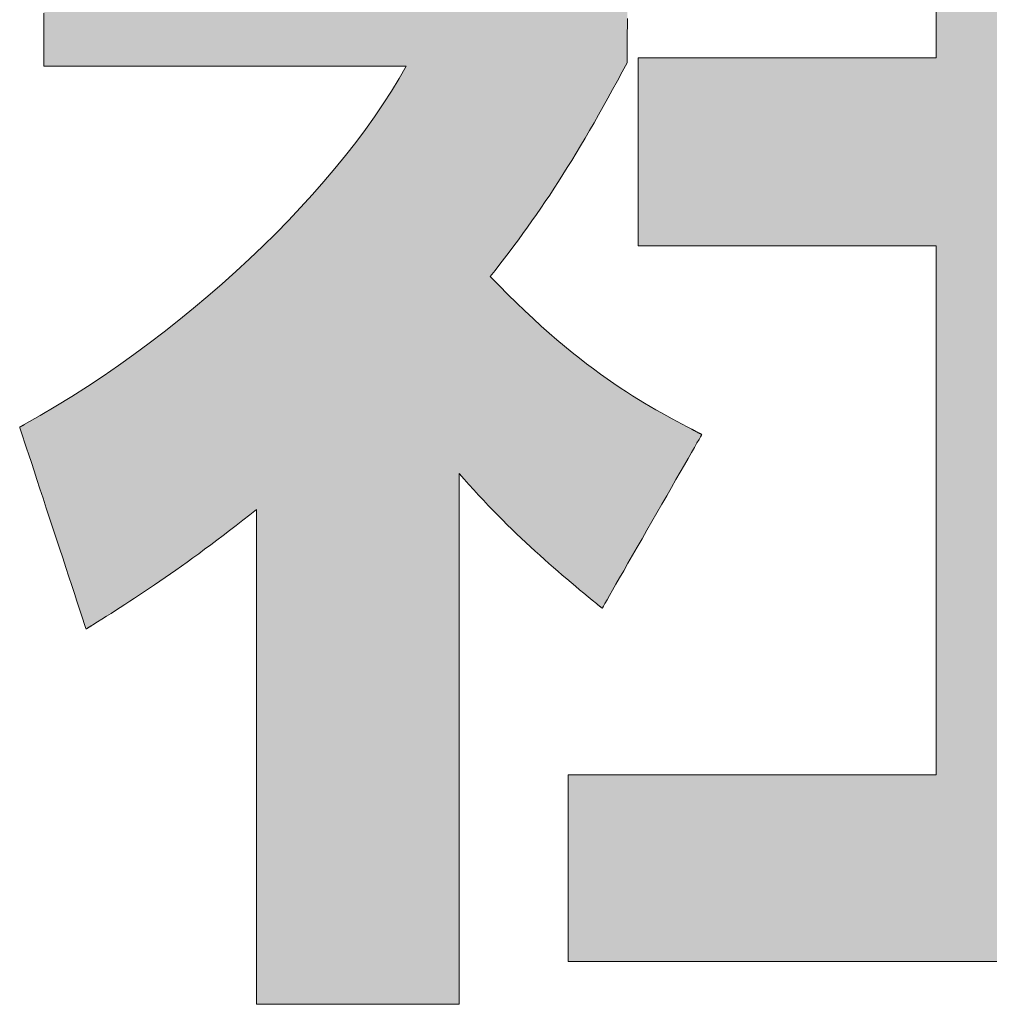
# Model space of a CAD drawing. Units: millimetres. Extents: x 11 to 287, y 6 to 197.
# Drawn here: x 172 to 175, y 6 to 9 of the extents above; entities that cross this region are included whole.
import ezdxf

# ---------------------------------------------------------------- set-up
doc = ezdxf.new("R2010")
doc.units = ezdxf.units.MM
doc.header["$LTSCALE"] = 0.25
doc.layers.add('1', color=7, linetype='Continuous', lineweight=9)
doc.layers.add('2', color=7, linetype='Continuous', lineweight=9)

# ---------------------------------------------------------------- blocks, each defined once
blk = doc.blocks.new('*G29')
at = {"layer": '2', "color": 7, "linetype": 'Continuous', "lineweight": 9}
for points in [[(173.9583, 7.2221), (173.9593, 7.2239), (173.9624, 7.2292), (173.9673, 7.2377), (173.9739, 7.2493), (173.982, 7.2635), (173.9916, 7.2803), (174.0025, 7.2993), (174.0146, 7.3203), (174.0276, 7.343), (174.0415, 7.3672), (174.0561, 7.3927), (174.0713, 7.4191), (174.0869, 7.4463), (174.1027, 7.474), (174.1188, 7.502), (174.1348, 7.5299), (174.1507, 7.5576), (174.1663, 7.5848), (174.1814, 7.6113), (174.196, 7.6367), (174.2099, 7.6609), (174.223, 7.6837), (174.235, 7.7046), (174.2459, 7.7236), (174.2555, 7.7404), (174.2637, 7.7547), (174.2703, 7.7662), (174.2752, 7.7747), (174.2782, 7.78), (174.2793, 7.7819), (174.2792, 7.7819), (174.2789, 7.7821), (174.2784, 7.7823), (174.2777, 7.7827), (174.2769, 7.7831), (174.2759, 7.7836), (174.2748, 7.7842), (174.2736, 7.7848), (174.2723, 7.7855), (174.2709, 7.7863), (174.2694, 7.787), (174.2679, 7.7878), (174.2663, 7.7887), (174.2647, 7.7895), (174.2631, 7.7904), (174.2615, 7.7912), (174.2599, 7.7921), (174.2584, 7.7929), (174.2568, 7.7937), (174.2554, 7.7945), (174.254, 7.7952), (174.2527, 7.7959), (174.2514, 7.7965), (174.2503, 7.7971), (174.2494, 7.7976), (174.2486, 7.798), (174.2479, 7.7984), (174.2474, 7.7987), (174.2471, 7.7988), (174.247, 7.7989), (174.2316, 7.807), (174.2159, 7.8153), (174.1998, 7.8239), (174.1833, 7.8328), (174.1664, 7.8421), (174.1491, 7.8517), (174.1314, 7.8618), (174.1133, 7.8723), (174.0947, 7.8832), (174.0758, 7.8947), (174.0564, 7.9068), (174.0365, 7.9195), (174.0163, 7.9328), (173.9955, 7.9467), (173.9743, 7.9614), (173.9527, 7.9768), (173.9306, 7.993), (173.908, 8.01), (173.8849, 8.0279), (173.8614, 8.0466), (173.8373, 8.0663), (173.8128, 8.087), (173.7877, 8.1086), (173.7622, 8.1313), (173.7361, 8.1551), (173.7095, 8.1799), (173.6823, 8.2059), (173.6546, 8.2331), (173.6264, 8.2615), (173.5977, 8.2912), (173.6133, 8.3108), (173.6287, 8.3303), (173.6439, 8.35), (173.659, 8.3697), (173.6739, 8.3894), (173.6887, 8.4093), (173.7033, 8.4293), (173.7178, 8.4495), (173.7323, 8.4698), (173.7466, 8.4904), (173.7609, 8.5112), (173.7751, 8.5322), (173.7893, 8.5535), (173.8034, 8.5751), (173.8176, 8.597), (173.8318, 8.6193), (173.8459, 8.6419), (173.8601, 8.6649), (173.8744, 8.6883), (173.8887, 8.7121), (173.9032, 8.7364), (173.9177, 8.7612), (173.9323, 8.7865), (173.947, 8.8123), (173.9619, 8.8387), (173.9769, 8.8656), (173.9921, 8.8932), (174.0075, 8.9213), (174.0231, 8.9501), (174.0389, 8.9795), (174.0389, 8.9813), (174.0389, 8.9866), (174.039, 8.995), (174.039, 9.0063), (174.0391, 9.0203), (174.0392, 9.0368), (174.0392, 9.0555), (174.0393, 9.0761), (174.0394, 9.0985), (174.0396, 9.1223)], [(172.16, 9.1398), (172.16, 9.1143), (172.16, 9.09), (172.16, 9.0672), (172.16, 9.0462), (172.16, 9.0271), (172.16, 9.0103), (172.16, 8.996), (172.16, 8.9845), (172.16, 8.9759), (172.16, 8.9706), (172.16, 8.9687), (172.1638, 8.9687), (172.1748, 8.9687), (172.1927, 8.9687), (172.2167, 8.9687), (172.2464, 8.9687), (172.2813, 8.9687), (172.3209, 8.9687), (172.3646, 8.9687), (172.412, 8.9687), (172.4624, 8.9687), (172.5155, 8.9687), (172.5706, 8.9687), (172.6273, 8.9687), (172.6851, 8.9687), (172.7433, 8.9687), (172.8015, 8.9687), (172.8593, 8.9687), (172.916, 8.9687), (172.9711, 8.9687), (173.0242, 8.9687), (173.0746, 8.9687), (173.122, 8.9687), (173.1657, 8.9687), (173.2053, 8.9687), (173.2402, 8.9687), (173.2699, 8.9687), (173.2939, 8.9687), (173.3117, 8.9687), (173.3228, 8.9687), (173.3266, 8.9687), (173.304, 8.9285), (173.2795, 8.8879), (173.2533, 8.8469), (173.2253, 8.8056), (173.1957, 8.7641), (173.1646, 8.7224), (173.1319, 8.6805), (173.0977, 8.6386), (173.0621, 8.5967), (173.0252, 8.5548), (172.987, 8.513), (172.9476, 8.4713), (172.907, 8.4299), (172.8653, 8.3887), (172.8225, 8.3479), (172.7788, 8.3075), (172.7342, 8.2675), (172.6886, 8.228), (172.6423, 8.189), (172.5953, 8.1507), (172.5475, 8.113), (172.4991, 8.0761), (172.4502, 8.0399), (172.4007, 8.0046), (172.3509, 7.9702), (172.3006, 7.9367), (172.25, 7.9043), (172.1991, 7.8729), (172.1481, 7.8427), (172.0969, 7.8136), (172.0968, 7.8136), (172.0967, 7.8135), (172.0965, 7.8134), (172.0962, 7.8132), (172.0958, 7.813), (172.0954, 7.8128), (172.0949, 7.8125), (172.0943, 7.8122), (172.0937, 7.8119), (172.0931, 7.8115), (172.0924, 7.8112), (172.0917, 7.8108), (172.091, 7.8104), (172.0903, 7.81), (172.0896, 7.8096), (172.0889, 7.8092), (172.0881, 7.8088), (172.0874, 7.8084), (172.0867, 7.808), (172.0861, 7.8077), (172.0854, 7.8073), (172.0848, 7.807), (172.0843, 7.8067), (172.0838, 7.8064), (172.0834, 7.8062), (172.083, 7.806), (172.0827, 7.8058), (172.0825, 7.8057), (172.0823, 7.8056), (172.0823, 7.8056), (172.083, 7.8035), (172.085, 7.7973), (172.0883, 7.7874), (172.0927, 7.774), (172.0981, 7.7574), (172.1045, 7.738), (172.1118, 7.7159), (172.1198, 7.6915), (172.1285, 7.6651), (172.1378, 7.637), (172.1475, 7.6074), (172.1576, 7.5767), (172.168, 7.5451), (172.1786, 7.5129), (172.1893, 7.4805), (172.2, 7.448), (172.2106, 7.4158), (172.221, 7.3842), (172.2311, 7.3535), (172.2408, 7.3239), (172.2501, 7.2958), (172.2588, 7.2694), (172.2668, 7.245), (172.2741, 7.2229), (172.2805, 7.2035), (172.2859, 7.1869), (172.2903, 7.1735), (172.2936, 7.1636), (172.2956, 7.1574), (172.2963, 7.1553), (172.2964, 7.1554), (172.2966, 7.1555), (172.2969, 7.1557), (172.2974, 7.156), (172.298, 7.1563), (172.2986, 7.1567), (172.2994, 7.1572), (172.3002, 7.1577), (172.3011, 7.1583), (172.302, 7.1589), (172.303, 7.1595), (172.3041, 7.1601), (172.3051, 7.1608), (172.3062, 7.1615), (172.3073, 7.1621), (172.3084, 7.1628), (172.3095, 7.1635), (172.3106, 7.1642), (172.3116, 7.1648), (172.3126, 7.1654), (172.3136, 7.166), (172.3145, 7.1666), (172.3153, 7.1671), (172.316, 7.1676), (172.3167, 7.168), (172.3173, 7.1683), (172.3177, 7.1686), (172.318, 7.1688), (172.3183, 7.1689), (172.3183, 7.169), (172.3327, 7.178), (172.3471, 7.1871), (172.3617, 7.1963), (172.3764, 7.2057), (172.3912, 7.2151), (172.4062, 7.2248), (172.4214, 7.2346), (172.4368, 7.2446), (172.4524, 7.2548), (172.4681, 7.2652), (172.4841, 7.2759), (172.5004, 7.2867), (172.5168, 7.2979), (172.5336, 7.3093), (172.5506, 7.321), (172.5678, 7.333), (172.5854, 7.3453), (172.6033, 7.3579), (172.6214, 7.3709), (172.6399, 7.3842), (172.6588, 7.3979), (172.678, 7.412), (172.6975, 7.4265), (172.7174, 7.4414), (172.7377, 7.4567), (172.7584, 7.4725), (172.7796, 7.4887), (172.8011, 7.5054), (172.823, 7.5226), (172.8454, 7.5403), (172.8454, 7.5351), (172.8454, 7.52), (172.8454, 7.4957), (172.8454, 7.4629), (172.8454, 7.4222), (172.8454, 7.3745), (172.8454, 7.3205), (172.8454, 7.2607), (172.8454, 7.196), (172.8454, 7.127), (172.8454, 7.0545), (172.8454, 6.9792), (172.8454, 6.9017), (172.8454, 6.8228), (172.8454, 6.7433), (172.8454, 6.6637), (172.8454, 6.5848), (172.8454, 6.5073), (172.8454, 6.432), (172.8454, 6.3595), (172.8454, 6.2905), (172.8454, 6.2258), (172.8454, 6.1661), (172.8454, 6.112), (172.8454, 6.0643), (172.8454, 6.0237), (172.8454, 5.9908), (172.8454, 5.9665), (172.8454, 5.9514), (172.8454, 5.9462), (172.8476, 5.9462), (172.8538, 5.9462), (172.8637, 5.9462), (172.8772, 5.9462), (172.8938, 5.9462), (172.9133, 5.9462), (172.9354, 5.9462), (172.9599, 5.9462), (172.9864, 5.9462), (173.0146, 5.9462), (173.0443, 5.9462), (173.0751, 5.9462), (173.1068, 5.9462), (173.1391, 5.9462), (173.1717, 5.9462), (173.2043, 5.9462), (173.2366, 5.9462), (173.2683, 5.9462), (173.2991, 5.9462), (173.3288, 5.9462), (173.357, 5.9462), (173.3835, 5.9462), (173.408, 5.9462), (173.4301, 5.9462), (173.4496, 5.9462), (173.4663, 5.9462), (173.4797, 5.9462), (173.4897, 5.9462), (173.4958, 5.9462), (173.498, 5.9462), (173.498, 5.9518), (173.498, 5.968), (173.498, 5.9941), (173.498, 6.0293), (173.498, 6.0729), (173.498, 6.124), (173.498, 6.1821), (173.498, 6.2462), (173.498, 6.3156), (173.498, 6.3895), (173.498, 6.4673), (173.498, 6.5481), (173.498, 6.6312), (173.498, 6.7158), (173.498, 6.8012), (173.498, 6.8866), (173.498, 6.9712), (173.498, 7.0543), (173.498, 7.1351), (173.498, 7.2129), (173.498, 7.2869), (173.498, 7.3563), (173.498, 7.4204), (173.498, 7.4784), (173.498, 7.5296), (173.498, 7.5731), (173.498, 7.6084), (173.498, 7.6345), (173.498, 7.6507), (173.498, 7.6562), (173.5136, 7.6383), (173.5292, 7.6208), (173.5448, 7.6035), (173.5603, 7.5866), (173.5758, 7.57), (173.5912, 7.5537), (173.6066, 7.5377), (173.622, 7.522), (173.6373, 7.5065), (173.6526, 7.4914), (173.6677, 7.4765), (173.6829, 7.4619), (173.6979, 7.4476), (173.7129, 7.4335), (173.7278, 7.4196), (173.7427, 7.406), (173.7574, 7.3927), (173.7721, 7.3795), (173.7867, 7.3666), (173.8011, 7.3539), (173.8155, 7.3414), (173.8298, 7.3291), (173.844, 7.317), (173.858, 7.3051), (173.872, 7.2934), (173.8858, 7.2818), (173.8995, 7.2705), (173.9131, 7.2592), (173.9265, 7.2482), (173.9399, 7.2373), (173.9399, 7.2372), (173.9401, 7.2371), (173.9404, 7.2368), (173.9408, 7.2365), (173.9412, 7.2361), (173.9418, 7.2357), (173.9424, 7.2352), (173.9431, 7.2346), (173.9438, 7.234), (173.9446, 7.2333), (173.9455, 7.2326), (173.9463, 7.2319), (173.9472, 7.2312), (173.9481, 7.2304), (173.9491, 7.2297), (173.95, 7.2289), (173.9509, 7.2282), (173.9518, 7.2274), (173.9527, 7.2267), (173.9535, 7.226), (173.9543, 7.2254), (173.955, 7.2247), (173.9557, 7.2242), (173.9564, 7.2237), (173.9569, 7.2232), (173.9574, 7.2228), (173.9577, 7.2225), (173.958, 7.2223), (173.9582, 7.2221), (173.9583, 7.2221)], [(175.6964, 6.6856), (175.6964, 8.39), (176.7049, 8.39), (176.7049, 8.9959), (175.6964, 8.9959), (175.6964, 10.1889), (175.034, 10.1889), (175.034, 8.9959), (174.0743, 8.9959), (174.0743, 8.39), (175.034, 8.39), (175.034, 6.6856), (173.8491, 6.6856), (173.8491, 6.0841), (176.7979, 6.0841), (176.7979, 6.6856), (175.6964, 6.6856)]]:
    blk.add_lwpolyline(points, dxfattribs=at)
blk = doc.blocks.new('*G28')
blk.add_blockref('*G29', (0, 0))

msp = doc.modelspace()

# ---------------------------------------------------------------- hatches: boundary and pattern name
at = {"layer": '1', "linetype": 'Continuous', "lineweight": 9}
for points in [[(174.0401, 9.2548), (174.0403, 9.2823), (174.0404, 9.3096), (174.0405, 9.3363), (174.0406, 9.3623), (174.0407, 9.3874), (174.0409, 9.4112), (174.041, 9.4335), (174.0411, 9.4542), (174.0411, 9.4729), (174.0412, 9.4893), (174.0413, 9.5034), (174.0413, 9.5147), (174.0414, 9.5231), (174.0414, 9.5283), (174.0414, 9.5301), (174.0396, 9.5301), (174.0345, 9.5301), (174.0262, 9.5301), (174.015, 9.5301), (174.0011, 9.5301), (173.9849, 9.5301), (173.9664, 9.5301), (173.9461, 9.5301), (173.924, 9.5301), (173.9005, 9.5301), (173.8758, 9.5301), (173.8501, 9.5301), (173.8237, 9.5301), (173.7968, 9.5301), (173.7697, 9.5301), (173.7426, 9.5301), (173.7157, 9.5301), (173.6893, 9.5301), (173.6636, 9.5301), (173.6389, 9.5301), (173.6154, 9.5301), (173.5933, 9.5301), (173.5729, 9.5301), (173.5545, 9.5301), (173.5382, 9.5301), (173.5244, 9.5301), (173.5132, 9.5301), (173.5049, 9.5301), (173.4997, 9.5301), (173.498, 9.5301), (173.498, 9.5323), (173.498, 9.5385), (173.498, 9.5486), (173.498, 9.5621), (173.498, 9.5789), (173.498, 9.5986), (173.498, 9.621), (173.498, 9.6457), (173.498, 9.6724), (173.498, 9.7009), (173.498, 9.7309), (173.498, 9.762), (173.498, 9.794), (173.498, 9.8266), (173.498, 9.8595), (173.498, 9.8924), (173.498, 9.925), (173.498, 9.957), (173.498, 9.9882), (173.498, 10.0181), (173.498, 10.0466), (173.498, 10.0734), (173.498, 10.0981), (173.498, 10.1204), (173.498, 10.1401), (173.498, 10.1569), (173.498, 10.1705), (173.498, 10.1805), (173.498, 10.1868), (173.498, 10.1889), (173.4958, 10.1889), (173.4897, 10.1889), (173.4797, 10.1889), (173.4663, 10.1889), (173.4496, 10.1889), (173.4301, 10.1889), (173.408, 10.1889), (173.3835, 10.1889), (173.357, 10.1889), (173.3288, 10.1889), (173.2991, 10.1889), (173.2683, 10.1889), (173.2366, 10.1889), (173.2043, 10.1889), (173.1717, 10.1889), (173.1391, 10.1889), (173.1068, 10.1889), (173.0751, 10.1889), (173.0443, 10.1889), (173.0146, 10.1889), (172.9864, 10.1889), (172.9599, 10.1889), (172.9354, 10.1889), (172.9133, 10.1889), (172.8938, 10.1889), (172.8772, 10.1889), (172.8637, 10.1889), (172.8538, 10.1889), (172.8476, 10.1889), (172.8454, 10.1889), (172.8454, 10.1868), (172.8454, 10.1805), (172.8454, 10.1705), (172.8454, 10.1569), (172.8454, 10.1401), (172.8454, 10.1204), (172.8454, 10.0981), (172.8454, 10.0734), (172.8454, 10.0466), (172.8454, 10.0181), (172.8454, 9.9882), (172.8454, 9.957), (172.8454, 9.925), (172.8454, 9.8924), (172.8454, 9.8595), (172.8454, 9.8266), (172.8454, 9.794), (172.8454, 9.762), (172.8454, 9.7309), (172.8454, 9.7009), (172.8454, 9.6724), (172.8454, 9.6457), (172.8454, 9.621), (172.8454, 9.5986), (172.8454, 9.5789), (172.8454, 9.5621), (172.8454, 9.5486), (172.8454, 9.5385), (172.8454, 9.5323), (172.8454, 9.5301), (172.8432, 9.5301), (172.8367, 9.5301), (172.8263, 9.5301), (172.8121, 9.5301), (172.7947, 9.5301), (172.7742, 9.5301), (172.7509, 9.5301), (172.7252, 9.5301), (172.6974, 9.5301), (172.6677, 9.5301), (172.6366, 9.5301), (172.6042, 9.5301), (172.5709, 9.5301), (172.5369, 9.5301), (172.5027, 9.5301), (172.4685, 9.5301), (172.4346, 9.5301), (172.4013, 9.5301), (172.3689, 9.5301), (172.3377, 9.5301), (172.308, 9.5301), (172.2802, 9.5301), (172.2545, 9.5301), (172.2313, 9.5301), (172.2108, 9.5301), (172.1933, 9.5301), (172.1792, 9.5301), (172.1687, 9.5301), (172.1622, 9.5301), (172.16, 9.5301), (172.16, 9.5283), (172.16, 9.523), (172.16, 9.5144), (172.16, 9.5028), (172.16, 9.4885), (172.16, 9.4717), (172.16, 9.4527), (172.16, 9.4317), (172.16, 9.4089), (172.16, 9.3846), (172.16, 9.359), (172.16, 9.3325), (172.16, 9.3052), (172.16, 9.2775), (172.16, 9.2494), (172.16, 9.2214), (172.16, 9.1936), (172.16, 9.1663), (172.16, 9.1398), (172.16, 9.1143), (172.16, 9.09), (172.16, 9.0672), (172.16, 9.0462), (172.16, 9.0271), (172.16, 9.0103), (172.16, 8.996), (172.16, 8.9845), (172.16, 8.9759), (172.16, 8.9706), (172.16, 8.9687), (172.1638, 8.9687), (172.1748, 8.9687), (172.1927, 8.9687), (172.2167, 8.9687), (172.2464, 8.9687), (172.2813, 8.9687), (172.3209, 8.9687), (172.3646, 8.9687), (172.412, 8.9687), (172.4624, 8.9687), (172.5155, 8.9687), (172.5706, 8.9687), (172.6273, 8.9687), (172.6851, 8.9687), (172.7433, 8.9687), (172.8015, 8.9687), (172.8593, 8.9687), (172.916, 8.9687), (172.9711, 8.9687), (173.0242, 8.9687), (173.0746, 8.9687), (173.122, 8.9687), (173.1657, 8.9687), (173.2053, 8.9687), (173.2402, 8.9687), (173.2699, 8.9687), (173.2939, 8.9687), (173.3117, 8.9687), (173.3228, 8.9687), (173.3266, 8.9687), (173.304, 8.9285), (173.2795, 8.8879), (173.2533, 8.8469), (173.2253, 8.8056), (173.1957, 8.7641), (173.1646, 8.7224), (173.1319, 8.6805), (173.0977, 8.6386), (173.0621, 8.5967), (173.0252, 8.5548), (172.987, 8.513), (172.9476, 8.4713), (172.907, 8.4299), (172.8653, 8.3887), (172.8225, 8.3479), (172.7788, 8.3075), (172.7342, 8.2675), (172.6886, 8.228), (172.6423, 8.189), (172.5953, 8.1507), (172.5475, 8.113), (172.4991, 8.0761), (172.4502, 8.0399), (172.4007, 8.0046), (172.3509, 7.9702), (172.3006, 7.9367), (172.25, 7.9043), (172.1991, 7.8729), (172.1481, 7.8427), (172.0969, 7.8136), (172.0968, 7.8136), (172.0967, 7.8135), (172.0965, 7.8134), (172.0962, 7.8132), (172.0958, 7.813), (172.0954, 7.8128), (172.0949, 7.8125), (172.0943, 7.8122), (172.0937, 7.8119), (172.0931, 7.8115), (172.0924, 7.8112), (172.0917, 7.8108), (172.091, 7.8104), (172.0903, 7.81), (172.0896, 7.8096), (172.0889, 7.8092), (172.0881, 7.8088), (172.0874, 7.8084), (172.0867, 7.808), (172.0861, 7.8077), (172.0854, 7.8073), (172.0848, 7.807), (172.0843, 7.8067), (172.0838, 7.8064), (172.0834, 7.8062), (172.083, 7.806), (172.0827, 7.8058), (172.0825, 7.8057), (172.0823, 7.8056), (172.0823, 7.8056), (172.083, 7.8035), (172.085, 7.7973), (172.0883, 7.7874), (172.0927, 7.774), (172.0981, 7.7574), (172.1045, 7.738), (172.1118, 7.7159), (172.1198, 7.6915), (172.1285, 7.6651), (172.1378, 7.637), (172.1475, 7.6074), (172.1576, 7.5767), (172.168, 7.5451), (172.1786, 7.5129), (172.1893, 7.4805), (172.2, 7.448), (172.2106, 7.4158), (172.221, 7.3842), (172.2311, 7.3535), (172.2408, 7.3239), (172.2501, 7.2958), (172.2588, 7.2694), (172.2668, 7.245), (172.2741, 7.2229), (172.2805, 7.2035), (172.2859, 7.1869), (172.2903, 7.1735), (172.2936, 7.1636), (172.2956, 7.1574), (172.2963, 7.1553), (172.2964, 7.1554), (172.2966, 7.1555), (172.2969, 7.1557), (172.2974, 7.156), (172.298, 7.1563), (172.2986, 7.1567), (172.2994, 7.1572), (172.3002, 7.1577), (172.3011, 7.1583), (172.302, 7.1589), (172.303, 7.1595), (172.3041, 7.1601), (172.3051, 7.1608), (172.3062, 7.1615), (172.3073, 7.1621), (172.3084, 7.1628), (172.3095, 7.1635), (172.3106, 7.1642), (172.3116, 7.1648), (172.3126, 7.1654), (172.3136, 7.166), (172.3145, 7.1666), (172.3153, 7.1671), (172.316, 7.1676), (172.3167, 7.168), (172.3173, 7.1683), (172.3177, 7.1686), (172.318, 7.1688), (172.3183, 7.1689), (172.3183, 7.169), (172.3327, 7.178), (172.3471, 7.1871), (172.3617, 7.1963), (172.3764, 7.2057), (172.3912, 7.2151), (172.4062, 7.2248), (172.4214, 7.2346), (172.4368, 7.2446), (172.4524, 7.2548), (172.4681, 7.2652), (172.4841, 7.2759), (172.5004, 7.2867), (172.5168, 7.2979), (172.5336, 7.3093), (172.5506, 7.321), (172.5678, 7.333), (172.5854, 7.3453), (172.6033, 7.3579), (172.6214, 7.3709), (172.6399, 7.3842), (172.6588, 7.3979), (172.678, 7.412), (172.6975, 7.4265), (172.7174, 7.4414), (172.7377, 7.4567), (172.7584, 7.4725), (172.7796, 7.4887), (172.8011, 7.5054), (172.823, 7.5226), (172.8454, 7.5403), (172.8454, 7.5351), (172.8454, 7.52), (172.8454, 7.4957), (172.8454, 7.4629), (172.8454, 7.4222), (172.8454, 7.3745), (172.8454, 7.3205), (172.8454, 7.2607), (172.8454, 7.196), (172.8454, 7.127), (172.8454, 7.0545), (172.8454, 6.9792), (172.8454, 6.9017), (172.8454, 6.8228), (172.8454, 6.7433), (172.8454, 6.6637), (172.8454, 6.5848), (172.8454, 6.5073), (172.8454, 6.432), (172.8454, 6.3595), (172.8454, 6.2905), (172.8454, 6.2258), (172.8454, 6.1661), (172.8454, 6.112), (172.8454, 6.0643), (172.8454, 6.0237), (172.8454, 5.9908), (172.8454, 5.9665), (172.8454, 5.9514), (172.8454, 5.9462), (172.8476, 5.9462), (172.8538, 5.9462), (172.8637, 5.9462), (172.8772, 5.9462), (172.8938, 5.9462), (172.9133, 5.9462), (172.9354, 5.9462), (172.9599, 5.9462), (172.9864, 5.9462), (173.0146, 5.9462), (173.0443, 5.9462), (173.0751, 5.9462), (173.1068, 5.9462), (173.1391, 5.9462), (173.1717, 5.9462), (173.2043, 5.9462), (173.2366, 5.9462), (173.2683, 5.9462), (173.2991, 5.9462), (173.3288, 5.9462), (173.357, 5.9462), (173.3835, 5.9462), (173.408, 5.9462), (173.4301, 5.9462), (173.4496, 5.9462), (173.4663, 5.9462), (173.4797, 5.9462), (173.4897, 5.9462), (173.4958, 5.9462), (173.498, 5.9462), (173.498, 5.9518), (173.498, 5.968), (173.498, 5.9941), (173.498, 6.0293), (173.498, 6.0729), (173.498, 6.124), (173.498, 6.1821), (173.498, 6.2462), (173.498, 6.3156), (173.498, 6.3895), (173.498, 6.4673), (173.498, 6.5481), (173.498, 6.6312), (173.498, 6.7158), (173.498, 6.8012), (173.498, 6.8866), (173.498, 6.9712), (173.498, 7.0543), (173.498, 7.1351), (173.498, 7.2129), (173.498, 7.2869), (173.498, 7.3563), (173.498, 7.4204), (173.498, 7.4784), (173.498, 7.5296), (173.498, 7.5731), (173.498, 7.6084), (173.498, 7.6345), (173.498, 7.6507), (173.498, 7.6562), (173.5136, 7.6383), (173.5292, 7.6208), (173.5448, 7.6035), (173.5603, 7.5866), (173.5758, 7.57), (173.5912, 7.5537), (173.6066, 7.5377), (173.622, 7.522), (173.6373, 7.5065), (173.6526, 7.4914), (173.6677, 7.4765), (173.6829, 7.4619), (173.6979, 7.4476), (173.7129, 7.4335), (173.7278, 7.4196), (173.7427, 7.406), (173.7574, 7.3927), (173.7721, 7.3795), (173.7867, 7.3666), (173.8011, 7.3539), (173.8155, 7.3414), (173.8298, 7.3291), (173.844, 7.317), (173.858, 7.3051), (173.872, 7.2934), (173.8858, 7.2818), (173.8995, 7.2705), (173.9131, 7.2592), (173.9265, 7.2482), (173.9399, 7.2373), (173.9399, 7.2372), (173.9401, 7.2371), (173.9404, 7.2368), (173.9408, 7.2365), (173.9412, 7.2361), (173.9418, 7.2357), (173.9424, 7.2352), (173.9431, 7.2346), (173.9438, 7.234), (173.9446, 7.2333), (173.9455, 7.2326), (173.9463, 7.2319), (173.9472, 7.2312), (173.9481, 7.2304), (173.9491, 7.2297), (173.95, 7.2289), (173.9509, 7.2282), (173.9518, 7.2274), (173.9527, 7.2267), (173.9535, 7.226), (173.9543, 7.2254), (173.955, 7.2247), (173.9557, 7.2242), (173.9564, 7.2237), (173.9569, 7.2232), (173.9574, 7.2228), (173.9577, 7.2225), (173.958, 7.2223), (173.9582, 7.2221), (173.9583, 7.2221), (173.9593, 7.2239), (173.9624, 7.2292), (173.9673, 7.2377), (173.9739, 7.2493), (173.982, 7.2635), (173.9916, 7.2803), (174.0025, 7.2993), (174.0146, 7.3203), (174.0276, 7.343), (174.0415, 7.3672), (174.0561, 7.3927), (174.0713, 7.4191), (174.0869, 7.4463), (174.1027, 7.474), (174.1188, 7.502), (174.1348, 7.5299), (174.1507, 7.5576), (174.1663, 7.5848), (174.1814, 7.6113), (174.196, 7.6367), (174.2099, 7.6609), (174.223, 7.6837), (174.235, 7.7046), (174.2459, 7.7236), (174.2555, 7.7404), (174.2637, 7.7547), (174.2703, 7.7662), (174.2752, 7.7747), (174.2782, 7.78), (174.2793, 7.7819), (174.2792, 7.7819), (174.2789, 7.7821), (174.2784, 7.7823), (174.2777, 7.7827), (174.2769, 7.7831), (174.2759, 7.7836), (174.2748, 7.7842), (174.2736, 7.7848), (174.2723, 7.7855), (174.2709, 7.7863), (174.2694, 7.787), (174.2679, 7.7878), (174.2663, 7.7887), (174.2647, 7.7895), (174.2631, 7.7904), (174.2615, 7.7912), (174.2599, 7.7921), (174.2584, 7.7929), (174.2568, 7.7937), (174.2554, 7.7945), (174.254, 7.7952), (174.2527, 7.7959), (174.2514, 7.7965), (174.2503, 7.7971), (174.2494, 7.7976), (174.2486, 7.798), (174.2479, 7.7984), (174.2474, 7.7987), (174.2471, 7.7988), (174.247, 7.7989), (174.2316, 7.807), (174.2159, 7.8153), (174.1998, 7.8239), (174.1833, 7.8328), (174.1664, 7.8421), (174.1491, 7.8517), (174.1314, 7.8618), (174.1133, 7.8723), (174.0947, 7.8832), (174.0758, 7.8947), (174.0564, 7.9068), (174.0365, 7.9195), (174.0163, 7.9328), (173.9955, 7.9467), (173.9743, 7.9614), (173.9527, 7.9768), (173.9306, 7.993), (173.908, 8.01), (173.8849, 8.0279), (173.8614, 8.0466), (173.8373, 8.0663), (173.8128, 8.087), (173.7877, 8.1086), (173.7622, 8.1313), (173.7361, 8.1551), (173.7095, 8.1799), (173.6823, 8.2059), (173.6546, 8.2331), (173.6264, 8.2615), (173.5977, 8.2912), (173.6133, 8.3108), (173.6287, 8.3303), (173.6439, 8.35), (173.659, 8.3697), (173.6739, 8.3894), (173.6887, 8.4093), (173.7033, 8.4293), (173.7178, 8.4495), (173.7323, 8.4698), (173.7466, 8.4904), (173.7609, 8.5112), (173.7751, 8.5322), (173.7893, 8.5535), (173.8034, 8.5751), (173.8176, 8.597), (173.8318, 8.6193), (173.8459, 8.6419), (173.8601, 8.6649), (173.8744, 8.6883), (173.8887, 8.7121), (173.9032, 8.7364), (173.9177, 8.7612), (173.9323, 8.7865), (173.947, 8.8123), (173.9619, 8.8387), (173.9769, 8.8656), (173.9921, 8.8932), (174.0075, 8.9213), (174.0231, 8.9501), (174.0389, 8.9795), (174.0389, 8.9813), (174.0389, 8.9866), (174.039, 8.995), (174.039, 9.0063), (174.0391, 9.0203), (174.0392, 9.0368), (174.0392, 9.0555), (174.0393, 9.0761), (174.0394, 9.0985), (174.0396, 9.1223), (174.0397, 9.1473), (174.0398, 9.1733), (174.0399, 9.2001), (174.04, 9.2273)], [(176.7049, 8.39), (176.7049, 8.9959), (175.6964, 8.9959), (175.6964, 10.1889), (175.034, 10.1889), (175.034, 8.9959), (174.0743, 8.9959), (174.0743, 8.39), (175.034, 8.39), (175.034, 6.6856), (173.8491, 6.6856), (173.8491, 6.0841), (176.7979, 6.0841), (176.7979, 6.6856), (175.6964, 6.6856), (175.6964, 8.39)]]:
    msp.add_hatch(color=7, dxfattribs=at).paths.add_polyline_path(points, flags=0)

# ---------------------------------------------------------------- linework, layer by layer
at = {"layer": '1', "color": 7, "linetype": 'Continuous', "lineweight": 9}
for p, q in [((175.034, 10.1889), (175.034, 8.9959)), ((172.16, 9.1398), (172.16, 9.1143)), ((172.16, 9.1143), (172.16, 9.09)), ((174.0394, 9.0985), (174.0396, 9.1223)), ((172.16, 9.09), (172.16, 9.0672)), ((174.0392, 9.0555), (174.0393, 9.0761)), ((174.0393, 9.0761), (174.0394, 9.0985)), ((172.16, 9.0672), (172.16, 9.0462)), ((172.16, 9.0462), (172.16, 9.0271)), ((174.0392, 9.0368), (174.0392, 9.0555)), ((172.16, 9.0271), (172.16, 9.0103)), ((172.16, 9.0103), (172.16, 8.996)), ((174.039, 9.0063), (174.0391, 9.0203)), ((174.0391, 9.0203), (174.0392, 9.0368)), ((172.16, 8.996), (172.16, 8.9845)), ((172.16, 8.9845), (172.16, 8.9759)), ((174.0231, 8.9501), (174.0389, 8.9795)), ((174.0389, 8.9866), (174.039, 8.995)), ((174.0389, 8.9813), (174.0389, 8.9866)), ((174.0389, 8.9795), (174.0389, 8.9813)), ((174.039, 8.995), (174.039, 9.0063)), ((175.034, 8.9959), (174.0743, 8.9959)), ((174.0743, 8.9959), (174.0743, 8.39)), ((172.16, 8.9759), (172.16, 8.9706)), ((172.16, 8.9706), (172.16, 8.9687)), ((172.16, 8.9687), (172.1638, 8.9687)), ((172.1638, 8.9687), (172.1748, 8.9687)), ((172.1748, 8.9687), (172.1927, 8.9687)), ((172.1927, 8.9687), (172.2167, 8.9687)), ((172.2167, 8.9687), (172.2464, 8.9687)), ((172.2464, 8.9687), (172.2813, 8.9687)), ((172.2813, 8.9687), (172.3209, 8.9687)), ((172.3209, 8.9687), (172.3646, 8.9687)), ((172.3646, 8.9687), (172.412, 8.9687)), ((172.412, 8.9687), (172.4624, 8.9687)), ((172.4624, 8.9687), (172.5155, 8.9687)), ((172.5155, 8.9687), (172.5706, 8.9687)), ((172.5706, 8.9687), (172.6273, 8.9687)), ((172.6273, 8.9687), (172.6851, 8.9687)), ((172.6851, 8.9687), (172.7433, 8.9687)), ((172.7433, 8.9687), (172.8015, 8.9687)), ((172.8015, 8.9687), (172.8593, 8.9687)), ((172.8593, 8.9687), (172.916, 8.9687)), ((172.916, 8.9687), (172.9711, 8.9687)), ((172.9711, 8.9687), (173.0242, 8.9687)), ((173.0242, 8.9687), (173.0746, 8.9687)), ((173.0746, 8.9687), (173.122, 8.9687)), ((173.122, 8.9687), (173.1657, 8.9687)), ((173.1657, 8.9687), (173.2053, 8.9687)), ((173.2053, 8.9687), (173.2402, 8.9687)), ((173.2402, 8.9687), (173.2699, 8.9687)), ((173.2699, 8.9687), (173.2939, 8.9687)), ((173.2939, 8.9687), (173.3117, 8.9687)), ((173.3266, 8.9687), (173.304, 8.9285)), ((173.3117, 8.9687), (173.3228, 8.9687)), ((173.3228, 8.9687), (173.3266, 8.9687)), ((174.0075, 8.9213), (174.0231, 8.9501)), ((173.304, 8.9285), (173.2795, 8.8879)), ((173.9921, 8.8932), (174.0075, 8.9213)), ((173.2795, 8.8879), (173.2533, 8.8469)), ((173.9769, 8.8656), (173.9921, 8.8932)), ((173.9619, 8.8387), (173.9769, 8.8656)), ((173.2533, 8.8469), (173.2253, 8.8056)), ((173.947, 8.8123), (173.9619, 8.8387)), ((173.2253, 8.8056), (173.1957, 8.7641)), ((173.9323, 8.7865), (173.947, 8.8123)), ((173.1957, 8.7641), (173.1646, 8.7224)), ((173.9032, 8.7364), (173.9177, 8.7612)), ((173.9177, 8.7612), (173.9323, 8.7865)), ((173.8887, 8.7121), (173.9032, 8.7364)), ((173.1646, 8.7224), (173.1319, 8.6805)), ((173.8744, 8.6883), (173.8887, 8.7121)), ((173.1319, 8.6805), (173.0977, 8.6386)), ((173.8459, 8.6419), (173.8601, 8.6649)), ((173.8601, 8.6649), (173.8744, 8.6883)), ((173.0977, 8.6386), (173.0621, 8.5967)), ((173.8318, 8.6193), (173.8459, 8.6419)), ((173.0621, 8.5967), (173.0252, 8.5548)), ((173.8034, 8.5751), (173.8176, 8.597)), ((173.8176, 8.597), (173.8318, 8.6193)), ((173.7893, 8.5535), (173.8034, 8.5751)), ((173.0252, 8.5548), (172.987, 8.513)), ((173.7751, 8.5322), (173.7893, 8.5535)), ((172.987, 8.513), (172.9476, 8.4713)), ((173.7466, 8.4904), (173.7609, 8.5112)), ((173.7609, 8.5112), (173.7751, 8.5322)), ((172.9476, 8.4713), (172.907, 8.4299)), ((173.7178, 8.4495), (173.7323, 8.4698)), ((173.7323, 8.4698), (173.7466, 8.4904)), ((173.7033, 8.4293), (173.7178, 8.4495)), ((172.907, 8.4299), (172.8653, 8.3887)), ((173.6739, 8.3894), (173.6887, 8.4093)), ((173.6887, 8.4093), (173.7033, 8.4293)), ((172.8653, 8.3887), (172.8225, 8.3479)), ((173.659, 8.3697), (173.6739, 8.3894)), ((174.0743, 8.39), (175.034, 8.39)), ((175.034, 8.39), (175.034, 6.6856)), ((172.8225, 8.3479), (172.7788, 8.3075)), ((173.6287, 8.3303), (173.6439, 8.35)), ((173.6439, 8.35), (173.659, 8.3697)), ((173.6133, 8.3108), (173.6287, 8.3303)), ((172.7788, 8.3075), (172.7342, 8.2675)), ((173.5977, 8.2912), (173.6133, 8.3108)), ((173.6264, 8.2615), (173.5977, 8.2912)), ((172.7342, 8.2675), (172.6886, 8.228)), ((173.6546, 8.2331), (173.6264, 8.2615)), ((172.6886, 8.228), (172.6423, 8.189)), ((173.6823, 8.2059), (173.6546, 8.2331)), ((172.6423, 8.189), (172.5953, 8.1507)), ((173.7095, 8.1799), (173.6823, 8.2059)), ((173.7361, 8.1551), (173.7095, 8.1799)), ((173.7622, 8.1313), (173.7361, 8.1551)), ((172.5953, 8.1507), (172.5475, 8.113)), ((173.7877, 8.1086), (173.7622, 8.1313)), ((172.5475, 8.113), (172.4991, 8.0761)), ((173.8128, 8.087), (173.7877, 8.1086)), ((172.4991, 8.0761), (172.4502, 8.0399)), ((173.8373, 8.0663), (173.8128, 8.087)), ((173.8614, 8.0466), (173.8373, 8.0663)), ((172.4502, 8.0399), (172.4007, 8.0046)), ((173.8849, 8.0279), (173.8614, 8.0466)), ((173.908, 8.01), (173.8849, 8.0279)), ((172.4007, 8.0046), (172.3509, 7.9702)), ((173.9306, 7.993), (173.908, 8.01)), ((172.3509, 7.9702), (172.3006, 7.9367)), ((173.9527, 7.9768), (173.9306, 7.993)), ((173.9743, 7.9614), (173.9527, 7.9768)), ((172.3006, 7.9367), (172.25, 7.9043)), ((173.9955, 7.9467), (173.9743, 7.9614)), ((174.0163, 7.9328), (173.9955, 7.9467)), ((174.0365, 7.9195), (174.0163, 7.9328)), ((172.25, 7.9043), (172.1991, 7.8729)), ((174.0564, 7.9068), (174.0365, 7.9195)), ((174.0758, 7.8947), (174.0564, 7.9068)), ((172.1991, 7.8729), (172.1481, 7.8427)), ((174.0947, 7.8832), (174.0758, 7.8947)), ((174.1133, 7.8723), (174.0947, 7.8832)), ((174.1314, 7.8618), (174.1133, 7.8723)), ((172.1481, 7.8427), (172.0969, 7.8136)), ((174.1491, 7.8517), (174.1314, 7.8618)), ((174.1664, 7.8421), (174.1491, 7.8517)), ((174.1833, 7.8328), (174.1664, 7.8421)), ((172.0825, 7.8057), (172.0823, 7.8056)), ((172.0823, 7.8056), (172.0823, 7.8056)), ((172.0823, 7.8056), (172.083, 7.8035)), ((172.0827, 7.8058), (172.0825, 7.8057)), ((172.083, 7.806), (172.0827, 7.8058)), ((172.0834, 7.8062), (172.083, 7.806)), ((172.083, 7.8035), (172.085, 7.7973)), ((172.0838, 7.8064), (172.0834, 7.8062)), ((172.0843, 7.8067), (172.0838, 7.8064)), ((172.0848, 7.807), (172.0843, 7.8067)), ((172.0854, 7.8073), (172.0848, 7.807)), ((172.0861, 7.8077), (172.0854, 7.8073)), ((172.0867, 7.808), (172.0861, 7.8077)), ((172.0874, 7.8084), (172.0867, 7.808)), ((172.0881, 7.8088), (172.0874, 7.8084)), ((172.0889, 7.8092), (172.0881, 7.8088)), ((172.0896, 7.8096), (172.0889, 7.8092)), ((172.0903, 7.81), (172.0896, 7.8096)), ((172.091, 7.8104), (172.0903, 7.81)), ((172.0917, 7.8108), (172.091, 7.8104)), ((172.0924, 7.8112), (172.0917, 7.8108)), ((172.0931, 7.8115), (172.0924, 7.8112)), ((172.0937, 7.8119), (172.0931, 7.8115)), ((172.0943, 7.8122), (172.0937, 7.8119)), ((172.0949, 7.8125), (172.0943, 7.8122)), ((172.0954, 7.8128), (172.0949, 7.8125)), ((172.0958, 7.813), (172.0954, 7.8128)), ((172.0962, 7.8132), (172.0958, 7.813)), ((172.0965, 7.8134), (172.0962, 7.8132)), ((172.0967, 7.8135), (172.0965, 7.8134)), ((172.0968, 7.8136), (172.0967, 7.8135)), ((172.0969, 7.8136), (172.0968, 7.8136)), ((174.1998, 7.8239), (174.1833, 7.8328)), ((174.2159, 7.8153), (174.1998, 7.8239)), ((174.2316, 7.807), (174.2159, 7.8153)), ((174.247, 7.7989), (174.2316, 7.807)), ((172.085, 7.7973), (172.0883, 7.7874)), ((172.0883, 7.7874), (172.0927, 7.774)), ((172.0927, 7.774), (172.0981, 7.7574)), ((174.2471, 7.7988), (174.247, 7.7989)), ((174.2474, 7.7987), (174.2471, 7.7988)), ((174.2479, 7.7984), (174.2474, 7.7987)), ((174.2486, 7.798), (174.2479, 7.7984)), ((174.2494, 7.7976), (174.2486, 7.798)), ((174.2503, 7.7971), (174.2494, 7.7976)), ((174.2514, 7.7965), (174.2503, 7.7971)), ((174.2527, 7.7959), (174.2514, 7.7965)), ((174.254, 7.7952), (174.2527, 7.7959)), ((174.2554, 7.7945), (174.254, 7.7952)), ((174.2568, 7.7937), (174.2554, 7.7945)), ((174.2584, 7.7929), (174.2568, 7.7937)), ((174.2599, 7.7921), (174.2584, 7.7929)), ((174.2615, 7.7912), (174.2599, 7.7921)), ((174.2631, 7.7904), (174.2615, 7.7912)), ((174.2647, 7.7895), (174.2631, 7.7904)), ((174.2663, 7.7887), (174.2647, 7.7895)), ((174.2679, 7.7878), (174.2663, 7.7887)), ((174.2694, 7.787), (174.2679, 7.7878)), ((174.2709, 7.7863), (174.2694, 7.787)), ((174.2703, 7.7662), (174.2752, 7.7747)), ((174.2723, 7.7855), (174.2709, 7.7863)), ((174.2736, 7.7848), (174.2723, 7.7855)), ((174.2748, 7.7842), (174.2736, 7.7848)), ((174.2759, 7.7836), (174.2748, 7.7842)), ((174.2752, 7.7747), (174.2782, 7.78)), ((174.2769, 7.7831), (174.2759, 7.7836)), ((174.2777, 7.7827), (174.2769, 7.7831)), ((174.2784, 7.7823), (174.2777, 7.7827)), ((174.2782, 7.78), (174.2793, 7.7819)), ((174.2789, 7.7821), (174.2784, 7.7823)), ((174.2792, 7.7819), (174.2789, 7.7821)), ((174.2793, 7.7819), (174.2792, 7.7819)), ((172.0981, 7.7574), (172.1045, 7.738)), ((174.2459, 7.7236), (174.2555, 7.7404)), ((174.2555, 7.7404), (174.2637, 7.7547)), ((174.2637, 7.7547), (174.2703, 7.7662)), ((172.1045, 7.738), (172.1118, 7.7159)), ((172.1118, 7.7159), (172.1198, 7.6915)), ((174.235, 7.7046), (174.2459, 7.7236)), ((172.1198, 7.6915), (172.1285, 7.6651)), ((174.2099, 7.6609), (174.223, 7.6837)), ((174.223, 7.6837), (174.235, 7.7046)), ((172.1285, 7.6651), (172.1378, 7.637)), ((173.498, 7.6507), (173.498, 7.6562)), ((173.498, 7.6562), (173.5136, 7.6383)), ((173.498, 7.6345), (173.498, 7.6507)), ((174.196, 7.6367), (174.2099, 7.6609)), ((172.1378, 7.637), (172.1475, 7.6074)), ((173.498, 7.6084), (173.498, 7.6345)), ((173.5136, 7.6383), (173.5292, 7.6208)), ((173.5292, 7.6208), (173.5448, 7.6035)), ((174.1814, 7.6113), (174.196, 7.6367)), ((172.1475, 7.6074), (172.1576, 7.5767)), ((173.498, 7.5731), (173.498, 7.6084)), ((173.5448, 7.6035), (173.5603, 7.5866)), ((173.5603, 7.5866), (173.5758, 7.57)), ((174.1507, 7.5576), (174.1663, 7.5848)), ((174.1663, 7.5848), (174.1814, 7.6113)), ((172.1576, 7.5767), (172.168, 7.5451)), ((173.498, 7.5296), (173.498, 7.5731)), ((173.5758, 7.57), (173.5912, 7.5537)), ((173.5912, 7.5537), (173.6066, 7.5377)), ((174.1348, 7.5299), (174.1507, 7.5576)), ((172.168, 7.5451), (172.1786, 7.5129)), ((172.8011, 7.5054), (172.823, 7.5226)), ((172.823, 7.5226), (172.8454, 7.5403)), ((172.8454, 7.5403), (172.8454, 7.5351)), ((172.8454, 7.5351), (172.8454, 7.52)), ((172.8454, 7.52), (172.8454, 7.4957)), ((173.498, 7.4784), (173.498, 7.5296)), ((173.6066, 7.5377), (173.622, 7.522)), ((173.622, 7.522), (173.6373, 7.5065)), ((174.1188, 7.502), (174.1348, 7.5299)), ((172.1786, 7.5129), (172.1893, 7.4805)), ((172.7584, 7.4725), (172.7796, 7.4887)), ((172.7796, 7.4887), (172.8011, 7.5054)), ((172.8454, 7.4957), (172.8454, 7.4629)), ((173.6373, 7.5065), (173.6526, 7.4914)), ((173.6526, 7.4914), (173.6677, 7.4765)), ((174.1027, 7.474), (174.1188, 7.502)), ((172.1893, 7.4805), (172.2, 7.448)), ((172.7174, 7.4414), (172.7377, 7.4567)), ((172.7377, 7.4567), (172.7584, 7.4725)), ((172.8454, 7.4629), (172.8454, 7.4222)), ((173.498, 7.4204), (173.498, 7.4784)), ((173.6677, 7.4765), (173.6829, 7.4619)), ((173.6829, 7.4619), (173.6979, 7.4476)), ((174.0869, 7.4463), (174.1027, 7.474)), ((172.2, 7.448), (172.2106, 7.4158)), ((172.678, 7.412), (172.6975, 7.4265)), ((172.6975, 7.4265), (172.7174, 7.4414)), ((173.6979, 7.4476), (173.7129, 7.4335)), ((173.7129, 7.4335), (173.7278, 7.4196)), ((174.0713, 7.4191), (174.0869, 7.4463)), ((172.2106, 7.4158), (172.221, 7.3842)), ((172.6399, 7.3842), (172.6588, 7.3979)), ((172.6588, 7.3979), (172.678, 7.412)), ((172.8454, 7.4222), (172.8454, 7.3745)), ((173.498, 7.3563), (173.498, 7.4204)), ((173.7278, 7.4196), (173.7427, 7.406)), ((173.7427, 7.406), (173.7574, 7.3927)), ((173.7574, 7.3927), (173.7721, 7.3795)), ((174.0415, 7.3672), (174.0561, 7.3927)), ((174.0561, 7.3927), (174.0713, 7.4191)), ((172.221, 7.3842), (172.2311, 7.3535)), ((172.6033, 7.3579), (172.6214, 7.3709)), ((172.6214, 7.3709), (172.6399, 7.3842)), ((172.8454, 7.3745), (172.8454, 7.3205)), ((173.7721, 7.3795), (173.7867, 7.3666)), ((173.7867, 7.3666), (173.8011, 7.3539)), ((174.0276, 7.343), (174.0415, 7.3672)), ((172.2311, 7.3535), (172.2408, 7.3239)), ((172.5506, 7.321), (172.5678, 7.333)), ((172.5678, 7.333), (172.5854, 7.3453)), ((172.5854, 7.3453), (172.6033, 7.3579)), ((173.498, 7.2869), (173.498, 7.3563)), ((173.8011, 7.3539), (173.8155, 7.3414)), ((173.8155, 7.3414), (173.8298, 7.3291)), ((173.8298, 7.3291), (173.844, 7.317)), ((174.0146, 7.3203), (174.0276, 7.343)), ((172.2408, 7.3239), (172.2501, 7.2958)), ((172.5004, 7.2867), (172.5168, 7.2979)), ((172.5168, 7.2979), (172.5336, 7.3093)), ((172.5336, 7.3093), (172.5506, 7.321)), ((172.8454, 7.3205), (172.8454, 7.2607)), ((173.844, 7.317), (173.858, 7.3051)), ((173.858, 7.3051), (173.872, 7.2934)), ((173.9916, 7.2803), (174.0025, 7.2993)), ((174.0025, 7.2993), (174.0146, 7.3203)), ((172.2501, 7.2958), (172.2588, 7.2694)), ((172.2588, 7.2694), (172.2668, 7.245)), ((172.4524, 7.2548), (172.4681, 7.2652)), ((172.4681, 7.2652), (172.4841, 7.2759)), ((172.4841, 7.2759), (172.5004, 7.2867)), ((173.498, 7.2129), (173.498, 7.2869)), ((173.872, 7.2934), (173.8858, 7.2818)), ((173.8858, 7.2818), (173.8995, 7.2705)), ((173.8995, 7.2705), (173.9131, 7.2592)), ((173.982, 7.2635), (173.9916, 7.2803)), ((172.2668, 7.245), (172.2741, 7.2229)), ((172.4062, 7.2248), (172.4214, 7.2346)), ((172.4214, 7.2346), (172.4368, 7.2446)), ((172.4368, 7.2446), (172.4524, 7.2548)), ((172.8454, 7.2607), (172.8454, 7.196)), ((173.9131, 7.2592), (173.9265, 7.2482)), ((173.9265, 7.2482), (173.9399, 7.2373)), ((173.9399, 7.2373), (173.9399, 7.2372)), ((173.9399, 7.2372), (173.9401, 7.2371)), ((173.9401, 7.2371), (173.9404, 7.2368)), ((173.9404, 7.2368), (173.9408, 7.2365)), ((173.9408, 7.2365), (173.9412, 7.2361)), ((173.9412, 7.2361), (173.9418, 7.2357)), ((173.9418, 7.2357), (173.9424, 7.2352)), ((173.9424, 7.2352), (173.9431, 7.2346)), ((173.9431, 7.2346), (173.9438, 7.234)), ((173.9438, 7.234), (173.9446, 7.2333)), ((173.9446, 7.2333), (173.9455, 7.2326)), ((173.9455, 7.2326), (173.9463, 7.2319)), ((173.9624, 7.2292), (173.9673, 7.2377)), ((173.9673, 7.2377), (173.9739, 7.2493)), ((173.9739, 7.2493), (173.982, 7.2635)), ((172.2741, 7.2229), (172.2805, 7.2035)), ((172.2805, 7.2035), (172.2859, 7.1869)), ((172.3617, 7.1963), (172.3764, 7.2057)), ((172.3764, 7.2057), (172.3912, 7.2151)), ((172.3912, 7.2151), (172.4062, 7.2248)), ((173.498, 7.1351), (173.498, 7.2129)), ((173.9463, 7.2319), (173.9472, 7.2312)), ((173.9472, 7.2312), (173.9481, 7.2304)), ((173.9481, 7.2304), (173.9491, 7.2297)), ((173.9491, 7.2297), (173.95, 7.2289)), ((173.95, 7.2289), (173.9509, 7.2282)), ((173.9509, 7.2282), (173.9518, 7.2274)), ((173.9518, 7.2274), (173.9527, 7.2267)), ((173.9527, 7.2267), (173.9535, 7.226)), ((173.9535, 7.226), (173.9543, 7.2254)), ((173.9543, 7.2254), (173.955, 7.2247)), ((173.955, 7.2247), (173.9557, 7.2242)), ((173.9557, 7.2242), (173.9564, 7.2237)), ((173.9564, 7.2237), (173.9569, 7.2232)), ((173.9569, 7.2232), (173.9574, 7.2228)), ((173.9574, 7.2228), (173.9577, 7.2225)), ((173.9577, 7.2225), (173.958, 7.2223)), ((173.958, 7.2223), (173.9582, 7.2221)), ((173.9582, 7.2221), (173.9583, 7.2221)), ((173.9583, 7.2221), (173.9593, 7.2239)), ((173.9593, 7.2239), (173.9624, 7.2292)), ((172.2859, 7.1869), (172.2903, 7.1735)), ((172.2903, 7.1735), (172.2936, 7.1636)), ((172.318, 7.1688), (172.3183, 7.1689)), ((172.3183, 7.169), (172.3327, 7.178)), ((172.3183, 7.1689), (172.3183, 7.169)), ((172.3327, 7.178), (172.3471, 7.1871)), ((172.3471, 7.1871), (172.3617, 7.1963)), ((172.8454, 7.196), (172.8454, 7.127)), ((172.2936, 7.1636), (172.2956, 7.1574)), ((172.2956, 7.1574), (172.2963, 7.1553)), ((172.2963, 7.1553), (172.2964, 7.1554)), ((172.2964, 7.1554), (172.2966, 7.1555)), ((172.2966, 7.1555), (172.2969, 7.1557)), ((172.2969, 7.1557), (172.2974, 7.156)), ((172.2974, 7.156), (172.298, 7.1563)), ((172.298, 7.1563), (172.2986, 7.1567)), ((172.2986, 7.1567), (172.2994, 7.1572)), ((172.2994, 7.1572), (172.3002, 7.1577)), ((172.3002, 7.1577), (172.3011, 7.1583)), ((172.3011, 7.1583), (172.302, 7.1589)), ((172.302, 7.1589), (172.303, 7.1595)), ((172.303, 7.1595), (172.3041, 7.1601)), ((172.3041, 7.1601), (172.3051, 7.1608)), ((172.3051, 7.1608), (172.3062, 7.1615)), ((172.3062, 7.1615), (172.3073, 7.1621)), ((172.3073, 7.1621), (172.3084, 7.1628)), ((172.3084, 7.1628), (172.3095, 7.1635)), ((172.3095, 7.1635), (172.3106, 7.1642)), ((172.3106, 7.1642), (172.3116, 7.1648)), ((172.3116, 7.1648), (172.3126, 7.1654)), ((172.3126, 7.1654), (172.3136, 7.166)), ((172.3136, 7.166), (172.3145, 7.1666)), ((172.3145, 7.1666), (172.3153, 7.1671)), ((172.3153, 7.1671), (172.316, 7.1676)), ((172.316, 7.1676), (172.3167, 7.168)), ((172.3167, 7.168), (172.3173, 7.1683)), ((172.3173, 7.1683), (172.3177, 7.1686)), ((172.3177, 7.1686), (172.318, 7.1688)), ((172.8454, 7.127), (172.8454, 7.0545)), ((173.498, 7.0543), (173.498, 7.1351)), ((172.8454, 7.0545), (172.8454, 6.9792)), ((173.498, 6.9712), (173.498, 7.0543)), ((172.8454, 6.9792), (172.8454, 6.9017)), ((173.498, 6.8866), (173.498, 6.9712)), ((172.8454, 6.9017), (172.8454, 6.8228)), ((173.498, 6.8012), (173.498, 6.8866)), ((172.8454, 6.8228), (172.8454, 6.7433)), ((173.498, 6.7158), (173.498, 6.8012)), ((172.8454, 6.7433), (172.8454, 6.6637)), ((173.498, 6.6312), (173.498, 6.7158)), ((172.8454, 6.6637), (172.8454, 6.5848)), ((175.034, 6.6856), (173.8491, 6.6856)), ((173.8491, 6.6856), (173.8491, 6.0841)), ((173.498, 6.5481), (173.498, 6.6312)), ((172.8454, 6.5848), (172.8454, 6.5073)), ((173.498, 6.4673), (173.498, 6.5481)), ((172.8454, 6.5073), (172.8454, 6.432)), ((173.498, 6.3895), (173.498, 6.4673)), ((172.8454, 6.432), (172.8454, 6.3595)), ((173.498, 6.3156), (173.498, 6.3895)), ((172.8454, 6.3595), (172.8454, 6.2905)), ((173.498, 6.2462), (173.498, 6.3156)), ((172.8454, 6.2905), (172.8454, 6.2258)), ((172.8454, 6.2258), (172.8454, 6.1661)), ((173.498, 6.1821), (173.498, 6.2462)), ((172.8454, 6.1661), (172.8454, 6.112)), ((173.498, 6.124), (173.498, 6.1821)), ((173.498, 6.0729), (173.498, 6.124)), ((172.8454, 6.112), (172.8454, 6.0643)), ((172.8454, 6.0643), (172.8454, 6.0237)), ((173.498, 6.0293), (173.498, 6.0729)), ((173.8491, 6.0841), (176.7979, 6.0841)), ((173.498, 5.9941), (173.498, 6.0293)), ((172.8454, 6.0237), (172.8454, 5.9908)), ((172.8454, 5.9908), (172.8454, 5.9665)), ((172.8454, 5.9665), (172.8454, 5.9514)), ((173.498, 5.968), (173.498, 5.9941)), ((173.498, 5.9518), (173.498, 5.968)), ((172.8454, 5.9514), (172.8454, 5.9462)), ((172.8454, 5.9462), (172.8476, 5.9462)), ((172.8476, 5.9462), (172.8538, 5.9462)), ((172.8538, 5.9462), (172.8637, 5.9462)), ((172.8637, 5.9462), (172.8772, 5.9462)), ((172.8772, 5.9462), (172.8938, 5.9462)), ((172.8938, 5.9462), (172.9133, 5.9462)), ((172.9133, 5.9462), (172.9354, 5.9462)), ((172.9354, 5.9462), (172.9599, 5.9462)), ((172.9599, 5.9462), (172.9864, 5.9462)), ((172.9864, 5.9462), (173.0146, 5.9462)), ((173.0146, 5.9462), (173.0443, 5.9462)), ((173.0443, 5.9462), (173.0751, 5.9462)), ((173.0751, 5.9462), (173.1068, 5.9462)), ((173.1068, 5.9462), (173.1391, 5.9462)), ((173.1391, 5.9462), (173.1717, 5.9462)), ((173.1717, 5.9462), (173.2043, 5.9462)), ((173.2043, 5.9462), (173.2366, 5.9462)), ((173.2366, 5.9462), (173.2683, 5.9462)), ((173.2683, 5.9462), (173.2991, 5.9462)), ((173.2991, 5.9462), (173.3288, 5.9462)), ((173.3288, 5.9462), (173.357, 5.9462)), ((173.357, 5.9462), (173.3835, 5.9462)), ((173.3835, 5.9462), (173.408, 5.9462)), ((173.408, 5.9462), (173.4301, 5.9462)), ((173.4301, 5.9462), (173.4496, 5.9462)), ((173.4496, 5.9462), (173.4663, 5.9462)), ((173.4663, 5.9462), (173.4797, 5.9462)), ((173.4797, 5.9462), (173.4897, 5.9462)), ((173.4897, 5.9462), (173.4958, 5.9462)), ((173.4958, 5.9462), (173.498, 5.9462)), ((173.498, 5.9462), (173.498, 5.9518))]:
    msp.add_line(p, q, dxfattribs=at)

# ---------------------------------------------------------------- block references
msp.add_blockref('*G28', (0, 0))

doc.saveas('drawing.dxf')
